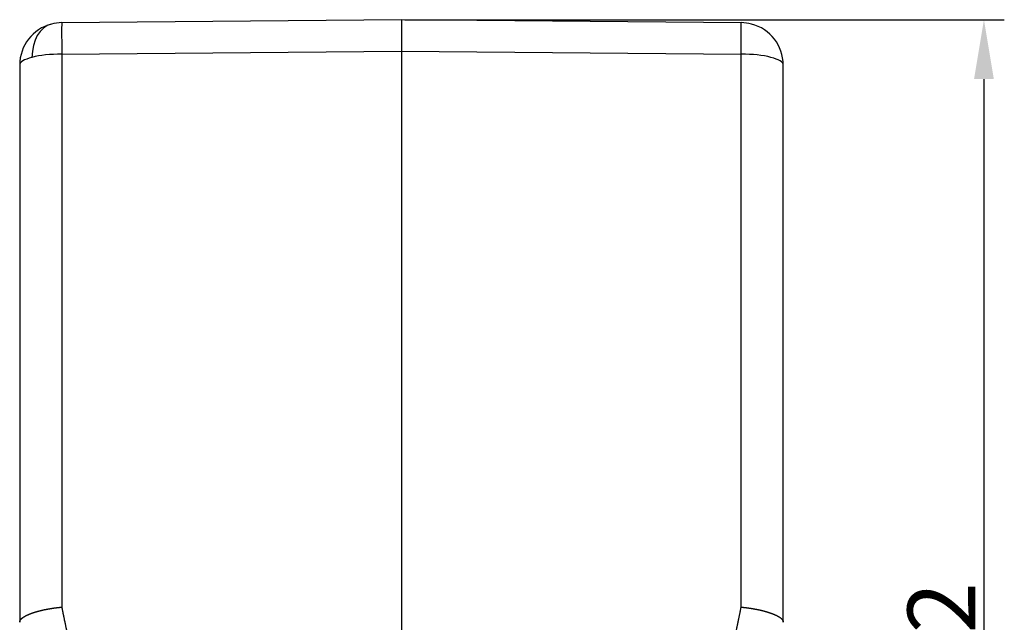
# Model space of a CAD drawing. Units: millimetres. Extents: x 1223 to 1639, y 481 to 775.
# Drawn here: x 1398 to 1456, y 680 to 715 of the extents above; entities that cross this region are included whole.
import ezdxf

# ---------------------------------------------------------------- set-up
doc = ezdxf.new("R2010")
doc.units = ezdxf.units.MM
doc.header["$LTSCALE"] = 65.395
doc.header["$PDMODE"] = 3
doc.header["$PDSIZE"] = 8
doc.layers.get('0').update_dxf_attribs({"linetype": 'CONTINUOUS', "lineweight": 30})
doc.layers.get('Defpoints').update_dxf_attribs({"linetype": 'CONTINUOUS'})
doc.layers.add('1', color=7, linetype='CONTINUOUS', true_color=0xffffff)
doc.styles.add('Romans字体', font='romans.shx', dxfattribs={"width": 0.75})
doc.dimstyles.new('01', dxfattribs={"dimtxt": 4, "dimasz": 3.5, "dimexe": 1.2, "dimexo": 0.2, "dimgap": 0.5, "dimtad": 1, "dimdec": 1, "dimdsep": 46, "dimtxsty": 'Romans字体', "dimcen": 0, "dimclrd": 1, "dimclre": 6, "dimclrt": 4, "dimazin": 2, "dimtfac": 1, "dimtdec": 1, "dimtofl": 0, "dimtmove": 0, "dimatfit": 3, "dimfxl": 1, "dimtolj": 1, "dimtzin": 0, "dimarcsym": 0})

# ---------------------------------------------------------------- blocks, each defined once
blk = doc.blocks.new('*D33')
at = {"color": 6, "lineweight": -2, "transparency": 16777216}
for p, q in [((1420.795, 715.471), (1456.125, 715.471)), ((1442.294, 643.171), (1456.125, 643.171))]:
    blk.add_line(p, q, dxfattribs=at)
at = {"color": 1, "lineweight": -2, "transparency": 16777216}
blk.add_line((1454.925, 711.971), (1454.925, 646.671), dxfattribs=at)
at = {"color": 1, "transparency": 16777216}
for points in [[(1454.341, 711.971), (1455.508, 711.971), (1454.925, 715.471)], [(1454.341, 646.671), (1455.508, 646.671), (1454.925, 643.171)]]:
    blk.add_solid(points, dxfattribs=at)
at = {"layer": 'Defpoints', "color": 0, "transparency": 16777216}
for p in [(1420.595, 715.471), (1442.094, 643.171), (1454.925, 643.171)]:
    blk.add_point(p, dxfattribs=at)
at = {"color": 4, "lineweight": 25, "transparency": 16777216, "insert": (1452.425, 679.321), "char_height": 4, "attachment_point": 5, "rotation": 90, "style": 'Romans字体'}
blk.add_mtext('\\A1;72', dxfattribs=at)

msp = doc.modelspace()

# ---------------------------------------------------------------- linework, layer by layer
at = {"layer": '1', "color": 0, "linetype": 'Continuous', "lineweight": 25}
for p, q in [((1420.594, 715.471), (1400.572, 715.296)), ((1440.615, 715.296), (1420.594, 715.471)), ((1400.572, 713.444), (1420.594, 713.618)), ((1400.572, 713.444), (1400.572, 680.866)), ((1420.594, 713.618), (1440.615, 713.444)), ((1420.594, 713.618), (1420.594, 675.816)), ((1398.094, 712.797), (1398.094, 679.988)), ((1443.094, 679.988), (1443.094, 712.796))]:
    msp.add_line(p, q, dxfattribs=at)
for centre, start, end in [((1400.594, 712.797), 104.63257, 180), ((1400.594, 712.797), 90.5, 104.63257), ((1440.594, 712.797), 75.36743, 89.5), ((1440.594, 712.797), 359.99832, 75.36743)]:
    msp.add_arc(centre, 2.5, start, end, dxfattribs=at)
for centre, major_axis, ratio, start_param, end_param in [((1400.594, 712.797), (-0.632, 2.419), 0.685986, 0, 1.207124), ((1400.594, 712.797), (-0.022, 2.5), 0.006696, 0, 1.308938), ((1440.594, 712.797), (-0.022, -2.5), 0.006696, 1.832657, 3.141593), ((1400.594, 712.797), (2.5, 0), 0.258819, 2.360558, 3.141593), ((1400.594, 712.797), (2.5, 0), 0.258819, 1.579523, 2.360558), ((1440.594, 712.797), (2.5, 0), 0.258824, 0.781036, 1.562071), ((1440.594, 712.797), (2.5, 0), 0.258849, 0.00001, 0.781037)]:
    msp.add_ellipse(centre, major_axis=major_axis, ratio=ratio, start_param=start_param, end_param=end_param, dxfattribs=at)
for points, degree, knots in [([(1420.594, 715.471), (1420.594, 715.471), (1420.595, 715.458), (1420.595, 715.407), (1420.595, 715.368), (1420.595, 715.266), (1420.595, 715.203), (1420.595, 715.055), (1420.594, 714.969), (1420.594, 714.874)], 3, [0, 0, 0, 0, 0.25, 0.25, 0.5, 0.5, 0.75, 0.75, 1, 1, 1, 1]), ([(1420.594, 714.874), (1420.594, 714.792), (1420.594, 714.703), (1420.595, 714.513), (1420.595, 714.412), (1420.595, 714.2), (1420.595, 714.089), (1420.594, 713.859), (1420.594, 713.74), (1420.594, 713.618)], 3, [0, 0, 0, 0, 0.25, 0.25, 0.5, 0.5, 0.75, 0.75, 1, 1, 1, 1]), ([(1398.094, 679.988), (1398.094, 679.99), (1398.094, 679.994), (1398.094, 680.001), (1398.095, 680.008), (1398.096, 680.014), (1398.097, 680.021), (1398.098, 680.028), (1398.1, 680.035), (1398.102, 680.041), (1398.104, 680.048), (1398.107, 680.055), (1398.109, 680.062), (1398.112, 680.069), (1398.116, 680.076), (1398.119, 680.083), (1398.123, 680.09), (1398.127, 680.097), (1398.131, 680.104), (1398.136, 680.111), (1398.141, 680.118), (1398.146, 680.125), (1398.151, 680.132), (1398.157, 680.139), (1398.163, 680.146), (1398.169, 680.153), (1398.176, 680.16), (1398.182, 680.168), (1398.189, 680.175), (1398.197, 680.182), (1398.204, 680.189), (1398.212, 680.196), (1398.22, 680.204), (1398.228, 680.211), (1398.237, 680.218), (1398.246, 680.225), (1398.255, 680.232), (1398.265, 680.24), (1398.274, 680.247), (1398.284, 680.254), (1398.294, 680.261), (1398.305, 680.269), (1398.316, 680.276), (1398.327, 680.283), (1398.338, 680.29), (1398.349, 680.298), (1398.361, 680.305), (1398.373, 680.312), (1398.386, 680.319), (1398.398, 680.326), (1398.411, 680.334), (1398.424, 680.341), (1398.437, 680.348), (1398.451, 680.355), (1398.465, 680.363), (1398.479, 680.37), (1398.493, 680.377), (1398.508, 680.384), (1398.523, 680.391), (1398.538, 680.398), (1398.553, 680.406), (1398.569, 680.413), (1398.585, 680.42), (1398.601, 680.427), (1398.617, 680.434), (1398.634, 680.441), (1398.651, 680.448), (1398.668, 680.455), (1398.685, 680.462), (1398.703, 680.469), (1398.721, 680.476), (1398.739, 680.483), (1398.757, 680.49), (1398.776, 680.497), (1398.794, 680.504), (1398.813, 680.51), (1398.832, 680.517), (1398.852, 680.524), (1398.871, 680.531), (1398.891, 680.538), (1398.912, 680.544), (1398.933, 680.551), (1398.955, 680.558), (1398.977, 680.565), (1398.999, 680.572), (1399.022, 680.579), (1399.046, 680.587), (1399.07, 680.594), (1399.095, 680.601), (1399.12, 680.608), (1399.146, 680.615), (1399.172, 680.623), (1399.199, 680.63), (1399.226, 680.637), (1399.254, 680.644), (1399.282, 680.652), (1399.311, 680.659), (1399.341, 680.666), (1399.371, 680.673), (1399.401, 680.681), (1399.433, 680.688), (1399.464, 680.695), (1399.497, 680.702), (1399.529, 680.709), (1399.563, 680.716), (1399.597, 680.723), (1399.632, 680.73), (1399.667, 680.737), (1399.702, 680.744), (1399.739, 680.751), (1399.775, 680.758), (1399.813, 680.764), (1399.851, 680.771), (1399.889, 680.777), (1399.928, 680.784), (1399.967, 680.79), (1400.007, 680.796), (1400.048, 680.802), (1400.089, 680.808), (1400.131, 680.814), (1400.173, 680.82), (1400.215, 680.826), (1400.258, 680.831), (1400.302, 680.837), (1400.346, 680.842), (1400.39, 680.847), (1400.435, 680.852), (1400.48, 680.857), (1400.526, 680.861), (1400.556, 680.864), (1400.572, 680.866)], 3, [0, 0, 0, 0, 0.00649, 0.012985, 0.019487, 0.025996, 0.03251, 0.039031, 0.045558, 0.052092, 0.058632, 0.065178, 0.07173, 0.078289, 0.084854, 0.091425, 0.098003, 0.104587, 0.111177, 0.117774, 0.124377, 0.130986, 0.137602, 0.144224, 0.150853, 0.157488, 0.164129, 0.170777, 0.177431, 0.184091, 0.190758, 0.197432, 0.204112, 0.210798, 0.21749, 0.22419, 0.230895, 0.237607, 0.244326, 0.251051, 0.257782, 0.26452, 0.271265, 0.278016, 0.284773, 0.291537, 0.298307, 0.305084, 0.311868, 0.318658, 0.325454, 0.332257, 0.339067, 0.345883, 0.352706, 0.359535, 0.366371, 0.373213, 0.380062, 0.386918, 0.39378, 0.400648, 0.407524, 0.414406, 0.421294, 0.428189, 0.435091, 0.441999, 0.448914, 0.455836, 0.462764, 0.469699, 0.476641, 0.483589, 0.490544, 0.497505, 0.504473, 0.511354, 0.518329, 0.525399, 0.532564, 0.539825, 0.54718, 0.554629, 0.562174, 0.569814, 0.577549, 0.585379, 0.593303, 0.601323, 0.609438, 0.617647, 0.625952, 0.634351, 0.642846, 0.651435, 0.66012, 0.668899, 0.677774, 0.686743, 0.695807, 0.704967, 0.714221, 0.72357, 0.733015, 0.742554, 0.752188, 0.761918, 0.771742, 0.781661, 0.791676, 0.801785, 0.811989, 0.822289, 0.832683, 0.843172, 0.853757, 0.864436, 0.875211, 0.88608, 0.897044, 0.908104, 0.919258, 0.930508, 0.941852, 0.953292, 0.964826, 0.976456, 0.98818, 1, 1, 1, 1]), ([(1400.572, 680.866), (1400.659, 680.408), (1400.763, 679.921), (1400.865, 679.441), (1400.948, 679.089), (1401.138, 678.288), (1401.478, 677.149)], 2, [0, 0, 0, 0.25, 0.25, 0.5, 0.5, 1, 1, 1]), ([(1439.709, 677.149), (1440.069, 678.361), (1440.249, 679.126), (1440.324, 679.447), (1440.426, 679.929), (1440.531, 680.427), (1440.615, 680.866)], 2, [0, 0, 0, 0.5, 0.5, 0.75, 0.75, 1, 1, 1]), ([(1440.615, 680.866), (1440.624, 680.865), (1440.641, 680.863), (1440.666, 680.861), (1440.691, 680.858), (1440.717, 680.856), (1440.741, 680.853), (1440.766, 680.851), (1440.791, 680.848), (1440.815, 680.845), (1440.84, 680.842), (1440.864, 680.839), (1440.888, 680.837), (1440.912, 680.834), (1440.935, 680.831), (1440.959, 680.828), (1440.982, 680.825), (1441.005, 680.822), (1441.028, 680.819), (1441.051, 680.815), (1441.074, 680.812), (1441.096, 680.809), (1441.118, 680.806), (1441.14, 680.803), (1441.162, 680.799), (1441.184, 680.796), (1441.206, 680.793), (1441.227, 680.789), (1441.248, 680.786), (1441.269, 680.782), (1441.29, 680.779), (1441.311, 680.776), (1441.331, 680.772), (1441.352, 680.769), (1441.372, 680.765), (1441.392, 680.761), (1441.411, 680.758), (1441.431, 680.754), (1441.45, 680.751), (1441.47, 680.747), (1441.489, 680.744), (1441.507, 680.74), (1441.526, 680.736), (1441.544, 680.733), (1441.563, 680.729), (1441.581, 680.725), (1441.599, 680.722), (1441.616, 680.718), (1441.634, 680.714), (1441.651, 680.711), (1441.668, 680.707), (1441.685, 680.703), (1441.702, 680.7), (1441.719, 680.696), (1441.735, 680.692), (1441.751, 680.688), (1441.767, 680.685), (1441.783, 680.681), (1441.799, 680.677), (1441.814, 680.674), (1441.83, 680.67), (1441.845, 680.666), (1441.86, 680.663), (1441.874, 680.659), (1441.889, 680.655), (1441.904, 680.652), (1441.918, 680.648), (1441.932, 680.644), (1441.946, 680.641), (1441.959, 680.637), (1441.973, 680.634), (1441.986, 680.63), (1442, 680.626), (1442.013, 680.623), (1442.026, 680.619), (1442.038, 680.616), (1442.051, 680.612), (1442.063, 680.609), (1442.075, 680.605), (1442.087, 680.602), (1442.099, 680.598), (1442.111, 680.595), (1442.123, 680.591), (1442.134, 680.588), (1442.145, 680.585), (1442.156, 680.581), (1442.167, 680.578), (1442.178, 680.575), (1442.189, 680.571), (1442.199, 680.568), (1442.209, 680.565), (1442.22, 680.562), (1442.23, 680.558), (1442.24, 680.555), (1442.249, 680.552), (1442.259, 680.549), (1442.268, 680.546), (1442.278, 680.543), (1442.287, 680.54), (1442.296, 680.537), (1442.305, 680.534), (1442.313, 680.531), (1442.322, 680.528), (1442.33, 680.525), (1442.339, 680.522), (1442.347, 680.519), (1442.355, 680.516), (1442.363, 680.514), (1442.38, 680.508), (1442.406, 680.498), (1442.441, 680.485), (1442.475, 680.472), (1442.509, 680.459), (1442.541, 680.446), (1442.572, 680.433), (1442.603, 680.419), (1442.632, 680.406), (1442.661, 680.393), (1442.689, 680.379), (1442.716, 680.366), (1442.742, 680.353), (1442.767, 680.339), (1442.791, 680.326), (1442.814, 680.312), (1442.836, 680.299), (1442.858, 680.285), (1442.878, 680.272), (1442.897, 680.258), (1442.916, 680.245), (1442.934, 680.231), (1442.95, 680.218), (1442.966, 680.205), (1442.981, 680.191), (1442.995, 680.178), (1443.008, 680.165), (1443.02, 680.152), (1443.031, 680.139), (1443.041, 680.126), (1443.05, 680.113), (1443.059, 680.1), (1443.066, 680.087), (1443.073, 680.074), (1443.078, 680.062), (1443.083, 680.049), (1443.087, 680.037), (1443.09, 680.024), (1443.092, 680.012), (1443.093, 680), (1443.094, 679.992), (1443.094, 679.988)], 3, [0, 0, 0, 0, 0.006544, 0.013053, 0.019526, 0.025965, 0.032368, 0.038737, 0.04507, 0.051368, 0.057631, 0.063859, 0.070052, 0.07621, 0.082333, 0.088421, 0.094474, 0.100491, 0.106474, 0.112421, 0.118333, 0.124211, 0.130053, 0.13586, 0.141632, 0.147369, 0.153071, 0.158737, 0.164369, 0.169966, 0.175527, 0.181054, 0.186545, 0.192001, 0.197422, 0.202809, 0.20816, 0.213476, 0.218756, 0.224002, 0.229213, 0.234389, 0.239529, 0.244635, 0.249705, 0.25474, 0.259741, 0.264706, 0.269636, 0.274531, 0.279391, 0.284216, 0.289006, 0.29376, 0.29848, 0.303164, 0.307814, 0.312428, 0.317008, 0.321552, 0.326061, 0.330535, 0.334974, 0.339378, 0.343747, 0.348081, 0.352379, 0.356643, 0.360872, 0.365065, 0.369224, 0.373347, 0.377435, 0.381488, 0.385507, 0.38949, 0.393438, 0.397351, 0.401228, 0.405071, 0.408879, 0.412652, 0.416389, 0.420092, 0.423759, 0.427391, 0.430989, 0.434551, 0.438078, 0.44157, 0.445027, 0.448449, 0.451836, 0.455188, 0.458505, 0.461786, 0.465033, 0.468245, 0.471421, 0.474563, 0.477669, 0.48074, 0.483777, 0.486778, 0.489744, 0.492675, 0.495571, 0.498432, 0.501258, 0.51441, 0.527525, 0.540606, 0.553651, 0.566661, 0.579635, 0.592574, 0.605478, 0.618347, 0.631181, 0.643979, 0.656742, 0.669471, 0.682164, 0.694822, 0.707445, 0.720034, 0.732587, 0.745106, 0.757589, 0.770038, 0.782452, 0.794832, 0.807176, 0.819486, 0.831761, 0.844002, 0.856208, 0.86838, 0.880517, 0.89262, 0.904688, 0.916722, 0.928722, 0.940687, 0.952618, 0.964515, 0.976377, 0.988206, 1, 1, 1, 1]), ([(1443.094, 679.971), (1443.094, 679.971), (1443.094, 679.973), (1443.094, 679.978), (1443.094, 679.984), (1443.094, 679.988)], 3, [0, 0, 0, 0, 0.325086, 0.662543, 1, 1, 1, 1])]:
    msp.add_open_spline(points, degree=degree, knots=knots, dxfattribs=at)
for points in [[(1440.615, 680.866), (1440.615, 691.725), (1440.615, 702.584), (1440.615, 713.444)], [(1398.094, 679.971), (1398.094, 679.971), (1398.094, 679.972), (1398.094, 679.978), (1398.094, 679.984), (1398.094, 679.988)]]:
    msp.add_open_spline(points, degree=3, dxfattribs=at)

# ---------------------------------------------------------------- dimensions: what is measured, and where the dimension line sits
at = {"lineweight": 25}
dim = msp.add_linear_dim(base=(1454.925, 643.171), p1=(1420.595, 715.471), p2=(1442.094, 643.171), angle=90, text='72', dimstyle='01', dxfattribs=at)
dim.commit()
dim.dimension.update_dxf_attribs({"geometry": '*D33', "text_midpoint": (1452.425, 679.321)})

doc.saveas('drawing.dxf')
